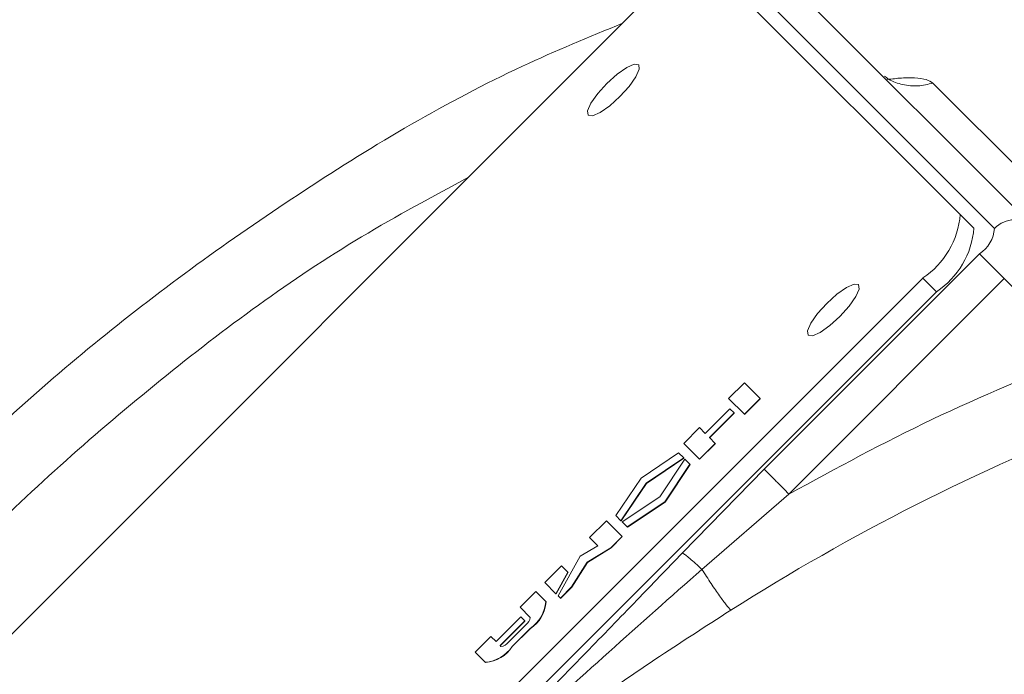
# Model space of a CAD drawing. Units: millimetres. Extents: x 165 to 5769, y 884 to 3793.
# Drawn here: x 4122 to 4157, y 2226 to 2248 of the extents above; entities that cross this region are included whole.
import ezdxf

# ---------------------------------------------------------------- set-up
doc = ezdxf.new("R2010")
doc.units = ezdxf.units.MM
doc.header["$LTSCALE"] = 20

msp = doc.modelspace()

# ---------------------------------------------------------------- linework, layer by layer
at = {"color": 7, "linetype": 'Continuous', "lineweight": 18}
for p, q in [((4148.313, 2250.698), (4157.83, 2241.181)), ((4146.458, 2250.433), (4155.242, 2241.648)), ((4146.923, 2250.674), (4156.44, 2241.157)), ((4101.806, 2206.696), (4144.232, 2249.122)), ((4154.289, 2246.237), (4163.805, 2236.721)), ((4155.242, 2241.648), (4155.72, 2241.17)), ((4155.916, 2240.267), (4148.388, 2232.74)), ((4156.782, 2239.401), (4155.916, 2240.267)), ((4153.932, 2239.423), (4111.505, 2196.996)), ((4156.782, 2239.401), (4149.254, 2231.873)), ((4154.41, 2238.945), (4153.932, 2239.423)), ((4159.456, 2236.727), (4156.782, 2239.401)), ((4111.984, 2196.518), (4154.41, 2238.945)), ((4147.146, 2235.211), (4147.695, 2235.76)), ((4147.695, 2235.76), (4148.243, 2235.212)), ((4147.694, 2234.663), (4147.146, 2235.211)), ((4148.243, 2235.212), (4147.694, 2234.663)), ((4148.25, 2235.205), (4147.701, 2234.656)), ((4148.25, 2235.205), (4148.243, 2235.212)), ((4147.192, 2234.851), (4146.329, 2233.989)), ((4146.471, 2233.847), (4147.334, 2234.709)), ((4147.341, 2234.703), (4146.478, 2233.84)), ((4147.334, 2234.709), (4147.192, 2234.851)), ((4147.341, 2234.703), (4147.334, 2234.709)), ((4147.701, 2234.656), (4147.694, 2234.663)), ((4146.126, 2234.192), (4145.577, 2233.643)), ((4146.329, 2233.989), (4146.126, 2234.192)), ((4146.674, 2233.644), (4146.471, 2233.847)), ((4146.125, 2233.095), (4145.577, 2233.643)), ((4146.674, 2233.644), (4146.125, 2233.095)), ((4146.681, 2233.637), (4146.132, 2233.088)), ((4146.674, 2233.644), (4146.681, 2233.637)), ((4144.082, 2232.432), (4145.398, 2233.312)), ((4145.577, 2233.133), (4144.261, 2232.253)), ((4145.398, 2233.312), (4145.577, 2233.133)), ((4145.584, 2233.126), (4145.577, 2233.133)), ((4145.584, 2233.126), (4144.268, 2232.246)), ((4144.735, 2231.779), (4145.615, 2233.095)), ((4145.794, 2232.916), (4144.914, 2231.6)), ((4145.801, 2232.909), (4144.921, 2231.593)), ((4145.615, 2233.095), (4145.794, 2232.916)), ((4145.801, 2232.909), (4145.794, 2232.916)), ((4146.132, 2233.088), (4146.125, 2233.095)), ((4145.527, 2229.812), (4148.388, 2232.74)), ((4143.202, 2231.116), (4144.082, 2232.432)), ((4144.261, 2232.253), (4143.381, 2230.937)), ((4144.268, 2232.246), (4143.388, 2230.93)), ((4144.268, 2232.246), (4144.261, 2232.253)), ((4143.419, 2230.899), (4144.735, 2231.779)), ((4146.209, 2229.239), (4149.254, 2231.873)), ((4144.914, 2231.6), (4143.598, 2230.72)), ((4144.921, 2231.593), (4143.605, 2230.713)), ((4144.921, 2231.593), (4144.914, 2231.6)), ((4143.381, 2230.937), (4143.202, 2231.116)), ((4142.871, 2230.937), (4142.283, 2230.349)), ((4142.871, 2230.937), (4143.419, 2230.389)), ((4143.388, 2230.93), (4143.381, 2230.937)), ((4143.598, 2230.72), (4143.419, 2230.899)), ((4143.419, 2230.389), (4143.027, 2229.997)), ((4143.426, 2230.382), (4143.034, 2229.99)), ((4143.426, 2230.382), (4143.419, 2230.389)), ((4143.605, 2230.713), (4143.598, 2230.72)), ((4142.567, 2230.065), (4141.955, 2229.696)), ((4142.283, 2230.349), (4142.567, 2230.065)), ((4141.181, 2228.313), (4141.955, 2229.696)), ((4143.027, 2229.997), (4142.201, 2229.487)), ((4143.034, 2229.99), (4142.208, 2229.48)), ((4143.034, 2229.99), (4143.027, 2229.997)), ((4140.714, 2228.78), (4141.303, 2229.368)), ((4141.303, 2229.368), (4141.528, 2229.143)), ((4142.201, 2229.487), (4141.655, 2228.624)), ((4142.208, 2229.48), (4141.661, 2228.617)), ((4142.208, 2229.48), (4142.201, 2229.487)), ((4141.528, 2229.143), (4141.106, 2228.388)), ((4141.535, 2229.136), (4141.113, 2228.381)), ((4141.535, 2229.136), (4141.528, 2229.143)), ((4141.106, 2228.388), (4140.714, 2228.78)), ((4139.852, 2227.917), (4140.401, 2228.466)), ((4140.401, 2228.466), (4140.756, 2228.111)), ((4141.113, 2228.381), (4141.106, 2228.388)), ((4141.263, 2228.232), (4141.181, 2228.313)), ((4141.655, 2228.624), (4141.263, 2228.232)), ((4141.661, 2228.617), (4141.269, 2228.225)), ((4141.661, 2228.617), (4141.655, 2228.624)), ((4140.763, 2228.104), (4140.756, 2228.111)), ((4141.269, 2228.225), (4141.263, 2228.232)), ((4140.207, 2227.562), (4139.852, 2227.917)), ((4139.015, 2226.715), (4139.878, 2227.578)), ((4140.02, 2227.436), (4139.157, 2226.573)), ((4140.026, 2227.429), (4139.164, 2226.566)), ((4139.434, 2226.688), (4140.062, 2227.315)), ((4139.878, 2227.578), (4140.02, 2227.436)), ((4140.026, 2227.429), (4140.02, 2227.436)), ((4140.204, 2227.173), (4139.576, 2226.546)), ((4140.211, 2227.166), (4139.583, 2226.539)), ((4140.204, 2227.173), (4140.211, 2227.166)), ((4138.283, 2226.349), (4138.832, 2226.898)), ((4138.832, 2226.898), (4139.015, 2226.715)), ((4138.638, 2225.994), (4138.283, 2226.349)), ((4139.157, 2226.573), (4139.187, 2226.543)), ((4139.583, 2226.539), (4139.576, 2226.546)), ((4138.645, 2225.987), (4138.638, 2225.994))]:
    msp.add_line(p, q, dxfattribs=at)
at = {"color": 7, "linetype": 'Continuous', "lineweight": 18, "flags": 128}
for points in [[(4142.234, 2245.111), (4142.213, 2245.265), (4142.331, 2245.531), (4142.568, 2245.868), (4142.889, 2246.223), (4143.244, 2246.544), (4143.581, 2246.781), (4143.846, 2246.899), (4144.001, 2246.878), (4144.022, 2246.724), (4143.904, 2246.458), (4143.667, 2246.121), (4143.346, 2245.766), (4142.991, 2245.445), (4142.654, 2245.208), (4142.388, 2245.09), (4142.234, 2245.111)], [(4149.92, 2237.424), (4149.9, 2237.579), (4150.017, 2237.845), (4150.254, 2238.181), (4150.575, 2238.537), (4150.931, 2238.858), (4151.267, 2239.095), (4151.533, 2239.212), (4151.688, 2239.192), (4151.708, 2239.037), (4151.591, 2238.771), (4151.354, 2238.435), (4151.033, 2238.079), (4150.677, 2237.758), (4150.341, 2237.521), (4150.075, 2237.404), (4149.92, 2237.424)]]:
    msp.add_lwpolyline(points, dxfattribs=at)
at = {"color": 7, "linetype": 'Continuous', "lineweight": 18}
for radius in [546.683, 545.743, 544.993, 544.875, 544.099, 542.102, 531.898, 529.901, 529.12, 529.055, 526.36, 525.394, 516.063, 515.563, 515]:
    msp.add_circle((4212.915, 2413.785), radius, dxfattribs=at)
for centre, radius, start, end in [((4333.123, 2293.577), 845, 328.971913, 121.028087), ((4212.915, 2413.785), 511, 166.15395, 103.84605), ((4212.915, 2413.785), 490, 315, 109.01803), ((4333.123, 2293.577), 845, 148.971913, 301.028087), ((4212.915, 2413.785), 490, 160.98197, 315), ((4175.303, 2175.62), 94.54, 87.50244, 182.06268), ((4152.294, 2241.886), 2.958, 303.6307, 355.3907), ((4157.147, 2240.474), 0.983, 46.0102, 135.9756), ((4152.772, 2241.408), 2.958, 303.6307, 355.3907), ((4155.26, 2241.252), 1.183, 303.6299, 355.3916), ((4188.656, 2162.504), 77.343, 111.36284, 122.39574), ((4139.513, 2228.211), 1.247, 303.6297, 355.3922), ((4139.52, 2228.204), 1.247, 303.6311, 355.3908), ((4139.88, 2227.588), 0.328, 303.6249, 355.3975), ((4139.161, 2226.87), 0.328, 274.6025, 326.3751), ((4138.538, 2227.236), 1.247, 274.6094, 326.3691), ((4138.545, 2227.23), 1.247, 274.6108, 326.3677)]:
    msp.add_arc(centre, radius, start, end, dxfattribs=at)
for points, knots in [([(4275.242, 2181.586), (4275.676, 2184.151), (4276.523, 2189.149), (4277.275, 2196.366), (4277.668, 2202.945), (4277.752, 2209.155), (4277.569, 2214.895), (4277.17, 2220.061), (4276.696, 2224.171), (4276.234, 2227.339), (4275.801, 2229.892), (4275.33, 2232.373), (4274.722, 2235.225), (4273.89, 2238.662), (4272.771, 2242.691), (4271.311, 2247.167), (4268.744, 2253.996), (4264.74, 2262.712), (4258.965, 2272.825), (4253.382, 2280.946), (4248.473, 2287.148), (4244.676, 2291.485), (4241.294, 2295.007), (4238.466, 2297.724), (4236.257, 2299.706), (4234.463, 2301.243), (4232.674, 2302.719), (4230.413, 2304.505), (4227.507, 2306.672), (4224.019, 2309.103), (4219.142, 2312.253), (4212.644, 2316.009), (4204.251, 2320.161), (4195.252, 2323.817), (4185.898, 2326.794), (4176.523, 2328.892), (4166.919, 2330.158), (4156.366, 2330.757), (4145.141, 2330.477), (4133.563, 2329.268), (4126.242, 2327.682), (4122.729, 2326.922)], [0, 0, 0, 0, 0.030697, 0.059801, 0.085737, 0.108692, 0.133407, 0.153888, 0.17027, 0.182636, 0.192005, 0.201114, 0.212679, 0.226696, 0.243214, 0.262476, 0.28284, 0.330319, 0.377073, 0.42232, 0.448468, 0.47204, 0.491538, 0.507116, 0.519146, 0.527189, 0.535498, 0.547024, 0.561829, 0.579091, 0.598145, 0.631646, 0.669279, 0.71058, 0.748123, 0.786798, 0.825304, 0.863193, 0.911912, 0.957735, 1, 1, 1, 1]), ([(4123.042, 2326.894), (4122.015, 2326.676), (4117.563, 2325.732), (4109.802, 2323.048), (4099.819, 2318.799), (4090.041, 2313.573), (4080.628, 2307.571), (4071.791, 2300.893), (4063.683, 2293.645), (4056.357, 2285.694), (4049.731, 2277.037), (4043.727, 2267.711), (4038.467, 2257.902), (4034.088, 2247.823), (4030.688, 2237.622), (4028.419, 2227.203), (4027.221, 2216.529), (4026.956, 2205.619), (4027.598, 2194.706), (4029.114, 2184.052), (4031.479, 2173.808), (4034.84, 2163.974), (4039.174, 2154.496), (4044.372, 2145.318), (4050.344, 2136.635), (4056.29, 2129.187), (4060.551, 2124.952), (4062.333, 2123.181)], [0, 0, 0, 0, 0.012196, 0.052919, 0.094781, 0.137536, 0.180539, 0.223132, 0.264677, 0.30522, 0.346969, 0.389598, 0.432415, 0.474726, 0.515876, 0.55609, 0.597557, 0.639884, 0.682381, 0.724328, 0.765011, 0.804925, 0.845957, 0.887636, 0.929346, 0.970448, 1, 1, 1, 1]), ([(4047.047, 2211.003), (4047.428, 2213.559), (4048.189, 2218.671), (4050.074, 2226.322), (4052.518, 2233.929), (4055.964, 2242.348), (4060.623, 2251.359), (4066.771, 2260.729), (4073.302, 2268.732), (4079.883, 2275.452), (4086.233, 2280.995), (4092.958, 2286.009), (4100.716, 2290.908), (4109.556, 2295.451), (4119.433, 2299.337), (4128.66, 2301.951), (4137.132, 2303.585), (4144.923, 2304.494), (4152.838, 2304.816), (4161.805, 2304.483), (4171.679, 2303.199), (4182.313, 2300.628), (4191.758, 2297.217), (4199.999, 2293.311), (4207.058, 2289.215), (4213.719, 2284.577), (4220.565, 2278.919), (4227.377, 2272.11), (4233.863, 2264.089), (4238.942, 2256.234), (4242.859, 2248.9), (4244.75, 2244.338), (4245.669, 2242.122)], [0, 0, 0, 0, 0.028267, 0.056535, 0.085861, 0.115189, 0.155275, 0.195651, 0.236258, 0.266726, 0.297196, 0.327273, 0.357352, 0.396438, 0.434843, 0.47252, 0.500786, 0.529055, 0.558381, 0.587709, 0.627795, 0.66817, 0.708778, 0.739245, 0.769715, 0.799793, 0.829872, 0.868957, 0.907363, 0.945039, 0.973306, 1, 1, 1, 1]), ([(4258.237, 2203.553), (4257.841, 2205.147), (4256.792, 2209.371), (4254.288, 2215.924), (4250.853, 2223.161), (4246.794, 2229.914), (4242.199, 2236.191), (4237.186, 2241.865), (4231.781, 2246.991), (4226.041, 2251.556), (4219.923, 2255.613), (4213.364, 2259.186), (4206.393, 2262.224), (4198.124, 2264.969), (4188.59, 2267.048), (4177.791, 2268.038), (4167.749, 2267.723), (4158.656, 2266.453), (4150.634, 2264.574), (4142.841, 2261.994), (4135.41, 2258.773), (4128.35, 2254.958), (4121.81, 2250.663), (4115.738, 2245.914), (4110.16, 2240.768), (4105.015, 2235.19), (4100.266, 2229.119), (4095.97, 2222.578), (4091.723, 2214.719), (4087.901, 2205.53), (4084.922, 2194.964), (4083.374, 2184.995), (4082.947, 2175.853), (4083.32, 2167.698), (4084.429, 2159.689), (4086.238, 2151.963), (4088.705, 2144.535), (4091.742, 2137.564), (4095.315, 2131.005), (4099.372, 2124.888), (4103.937, 2119.147), (4109.063, 2113.742), (4114.737, 2108.731), (4121.723, 2103.607), (4130.115, 2098.791), (4138.929, 2094.926), (4144.81, 2093.409), (4147.217, 2092.789)], [0, 0, 0, 0, 0.013354, 0.035391, 0.057105, 0.07882, 0.099829, 0.120839, 0.140873, 0.160908, 0.180942, 0.200977, 0.221986, 0.242996, 0.271931, 0.301099, 0.33057, 0.352702, 0.374739, 0.396453, 0.418168, 0.439177, 0.460187, 0.480221, 0.500256, 0.52029, 0.540325, 0.561334, 0.582344, 0.611279, 0.640447, 0.669918, 0.69205, 0.714087, 0.735801, 0.757516, 0.778525, 0.799535, 0.819569, 0.839604, 0.859638, 0.879673, 0.900682, 0.921692, 0.950627, 0.979795, 1, 1, 1, 1]), ([(4148.533, 2250.479), (4151.31, 2251.384), (4156.988, 2253.233), (4165.865, 2254.73), (4174.91, 2255.257), (4183.874, 2254.693), (4192.538, 2253.108), (4200.759, 2250.583), (4208.417, 2247.227), (4215.523, 2243.101), (4222.121, 2238.218), (4228.181, 2232.52), (4233.27, 2226.659), (4235.921, 2222.45), (4237.06, 2220.641)], [0, 0, 0, 0, 0.085065, 0.173891, 0.262712, 0.350919, 0.438357, 0.523139, 0.606143, 0.68724, 0.768333, 0.851337, 0.936124, 1, 1, 1, 1]), ([(4102.598, 2207.488), (4103.083, 2208.663), (4104.679, 2212.535), (4108.311, 2218.626), (4113.319, 2225.617), (4119.011, 2231.917), (4125.311, 2237.609), (4132.302, 2242.617), (4138.393, 2246.249), (4142.265, 2247.846), (4143.44, 2248.33)], [0, 0, 0, 0, 0.064654, 0.212954, 0.358145, 0.5, 0.641847, 0.787038, 0.935346, 1, 1, 1, 1]), ([(4152.597, 2246.483), (4152.644, 2246.445), (4152.827, 2246.298), (4153.23, 2246.17), (4153.763, 2246.108), (4154.113, 2246.194), (4154.289, 2246.237)], [0, 0, 0, 0, 0.102476, 0.401651, 0.700825, 1, 1, 1, 1]), ([(4152.636, 2246.353), (4152.8, 2246.374), (4153.183, 2246.423), (4153.667, 2246.424), (4154.083, 2246.371), (4154.22, 2246.282), (4154.289, 2246.237)], [0, 0, 0, 0, 0.1985318, 0.4649316, 0.732699, 1, 1, 1, 1]), ([(4138.055, 2242.945), (4136.795, 2242.269), (4133.002, 2240.235), (4127.199, 2235.943), (4120.719, 2230.209), (4114.985, 2223.729), (4110.693, 2217.926), (4108.659, 2214.133), (4107.983, 2212.873)], [0, 0, 0, 0, 0.099635, 0.299819, 0.500002, 0.700185, 0.900368, 1, 1, 1, 1]), ([(4149.254, 2231.873), (4150.913, 2232.775), (4154.231, 2234.577), (4157.714, 2236.01), (4159.456, 2236.727)], [0, 0, 0, 0, 0.499999, 1, 1, 1, 1]), ([(4148.388, 2232.74), (4148.422, 2232.705), (4148.491, 2232.637), (4148.709, 2232.418), (4148.977, 2232.15), (4149.162, 2231.966), (4149.254, 2231.873)], [0, 0, 0, 0, 0.2500015, 0.4999984, 0.7499985, 1, 1, 1, 1]), ([(4133.471, 2217.457), (4134.16, 2218.159), (4135.329, 2219.349), (4137.083, 2221.138), (4138.727, 2222.815), (4140.453, 2224.58), (4142.188, 2226.359), (4143.877, 2228.097), (4144.998, 2229.262), (4145.527, 2229.812)], [0, 0, 0, 0, 0.170872, 0.289725, 0.435256, 0.578755, 0.71868, 0.867079, 1, 1, 1, 1]), ([(4145.527, 2229.812), (4145.558, 2229.793), (4145.62, 2229.755), (4145.785, 2229.622), (4145.986, 2229.447), (4146.135, 2229.309), (4146.209, 2229.239)], [0, 0, 0, 0, 0.250161, 0.500047, 0.750038, 1, 1, 1, 1]), ([(4146.209, 2229.239), (4144.04, 2227.317), (4139.711, 2223.48), (4135.549, 2219.462), (4133.471, 2217.457)], [0, 0, 0, 0, 0.500975, 1, 1, 1, 1]), ([(4147.218, 2227.81), (4147.172, 2227.862), (4147.079, 2227.967), (4146.834, 2228.303), (4146.538, 2228.733), (4146.318, 2229.071), (4146.209, 2229.239)], [0, 0, 0, 0, 0.249989, 0.499992, 0.750001, 1, 1, 1, 1]), ([(4147.218, 2227.81), (4146.332, 2227.24), (4144.555, 2226.098), (4141.918, 2224.281), (4139.86, 2222.768), (4138.332, 2221.584), (4137.335, 2220.79), (4136.342, 2219.973), (4135.443, 2219.211), (4134.484, 2218.376), (4133.856, 2217.806), (4133.471, 2217.457)], [0, 0, 0, 0, 0.182495, 0.365798, 0.554894, 0.626426, 0.702829, 0.777301, 0.851208, 0.908987, 1, 1, 1, 1])]:
    msp.add_open_spline(points, degree=3, knots=knots, dxfattribs=at)

doc.saveas('drawing.dxf')
